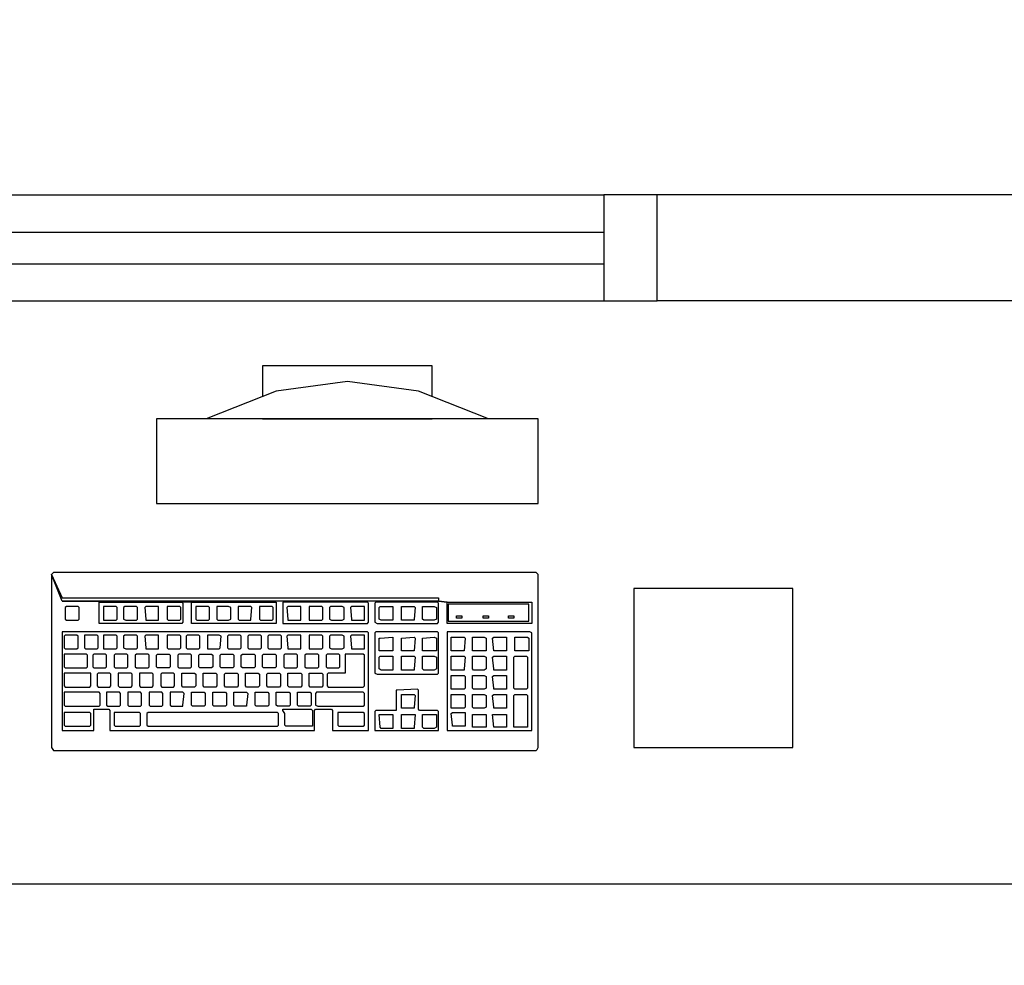
# Model space of a CAD drawing. Extents: x 0 to 90, y 0 to 90.
# Drawn here: x 71.5 to 72.4, y 47.6 to 48.5 of the extents above; entities that cross this region are included whole.
import ezdxf

# ---------------------------------------------------------------- set-up
doc = ezdxf.new("R2010")
doc.units = 0
doc.header["$MEASUREMENT"] = 0
doc.layers.add('ARQUITETURA', color=8, linetype='CONTINUOUS')
doc.layers.add('CE-CONDUTOS', color=1, linetype='CONTINUOUS')

msp = doc.modelspace()

# ---------------------------------------------------------------- linework, layer by layer
at = {"layer": 'ARQUITETURA', "color": 8}
for p, q in [((71.119, 48.337), (72.019, 48.337)), ((72.019, 48.337), (72.019, 48.237)), ((72.069, 48.337), (72.019, 48.337)), ((72.069, 48.237), (72.069, 48.337)), ((72.719, 48.337), (72.069, 48.337)), ((71.119, 48.302), (72.019, 48.302)), ((71.119, 48.272), (72.019, 48.272)), ((71.119, 48.237), (72.019, 48.237)), ((72.019, 48.237), (72.069, 48.237)), ((72.719, 48.237), (72.069, 48.237)), ((71.957, 48.126), (71.597, 48.126)), ((71.597, 48.126), (71.597, 48.046)), ((71.697, 48.126), (71.857, 48.126)), ((71.957, 48.046), (71.957, 48.126)), ((71.597, 48.046), (71.957, 48.046)), ((71.5, 47.981), (71.498, 47.979)), ((71.498, 47.979), (71.508, 47.957)), ((71.498, 47.979), (71.498, 47.816)), ((71.508, 47.954), (71.498, 47.979)), ((71.955, 47.981), (71.5, 47.981)), ((71.957, 47.979), (71.955, 47.981)), ((71.957, 47.816), (71.957, 47.979)), ((71.508, 47.957), (71.863, 47.957)), ((71.621, 47.953), (71.508, 47.954)), ((71.508, 47.954), (71.63, 47.953)), ((71.863, 47.954), (71.508, 47.954)), ((71.512, 47.949), (71.511, 47.948)), ((71.511, 47.948), (71.511, 47.937)), ((71.523, 47.949), (71.512, 47.949)), ((71.524, 47.948), (71.523, 47.949)), ((71.524, 47.937), (71.524, 47.948)), ((71.543, 47.953), (71.621, 47.953)), ((71.543, 47.952), (71.543, 47.953)), ((71.543, 47.934), (71.543, 47.952)), ((71.547, 47.949), (71.547, 47.948)), ((71.559, 47.949), (71.547, 47.949)), ((71.547, 47.948), (71.547, 47.937)), ((71.56, 47.948), (71.559, 47.949)), ((71.56, 47.937), (71.56, 47.948)), ((71.567, 47.949), (71.566, 47.948)), ((71.566, 47.948), (71.566, 47.937)), ((71.578, 47.949), (71.567, 47.949)), ((71.579, 47.948), (71.578, 47.949)), ((71.579, 47.937), (71.579, 47.948)), ((71.587, 47.949), (71.586, 47.948)), ((71.586, 47.948), (71.587, 47.937)), ((71.599, 47.949), (71.587, 47.949)), ((71.599, 47.948), (71.599, 47.949)), ((71.599, 47.937), (71.599, 47.948)), ((71.607, 47.949), (71.607, 47.948)), ((71.619, 47.949), (71.607, 47.949)), ((71.607, 47.948), (71.607, 47.937)), ((71.62, 47.948), (71.619, 47.949)), ((71.62, 47.937), (71.62, 47.948)), ((71.621, 47.953), (71.622, 47.952)), ((71.63, 47.953), (71.621, 47.953)), ((71.622, 47.952), (71.622, 47.934)), ((71.63, 47.952), (71.63, 47.953)), ((71.63, 47.953), (71.71, 47.953)), ((71.63, 47.934), (71.63, 47.952)), ((71.634, 47.949), (71.634, 47.948)), ((71.646, 47.949), (71.634, 47.949)), ((71.634, 47.948), (71.634, 47.937)), ((71.647, 47.948), (71.646, 47.949)), ((71.647, 47.937), (71.647, 47.948)), ((71.654, 47.949), (71.654, 47.948)), ((71.665, 47.949), (71.654, 47.949)), ((71.654, 47.948), (71.654, 47.937)), ((71.667, 47.948), (71.665, 47.949)), ((71.667, 47.937), (71.667, 47.948)), ((71.674, 47.949), (71.674, 47.948)), ((71.686, 47.949), (71.674, 47.949)), ((71.674, 47.948), (71.674, 47.937)), ((71.687, 47.948), (71.686, 47.949)), ((71.686, 47.937), (71.687, 47.948)), ((71.694, 47.949), (71.694, 47.948)), ((71.706, 47.949), (71.694, 47.949)), ((71.694, 47.948), (71.694, 47.937)), ((71.707, 47.948), (71.706, 47.949)), ((71.707, 47.937), (71.707, 47.948)), ((71.71, 47.953), (71.71, 47.933)), ((71.716, 47.953), (71.716, 47.933)), ((71.796, 47.953), (71.716, 47.953)), ((71.721, 47.949), (71.72, 47.948)), ((71.72, 47.948), (71.721, 47.937)), ((71.733, 47.949), (71.721, 47.949)), ((71.733, 47.948), (71.733, 47.949)), ((71.733, 47.937), (71.733, 47.948)), ((71.741, 47.949), (71.741, 47.948)), ((71.753, 47.949), (71.741, 47.949)), ((71.741, 47.948), (71.741, 47.937)), ((71.754, 47.948), (71.753, 47.949)), ((71.754, 47.937), (71.754, 47.948)), ((71.761, 47.949), (71.76, 47.948)), ((71.76, 47.948), (71.76, 47.937)), ((71.772, 47.949), (71.761, 47.949)), ((71.774, 47.948), (71.772, 47.949)), ((71.774, 47.937), (71.774, 47.948)), ((71.781, 47.949), (71.78, 47.948)), ((71.78, 47.948), (71.781, 47.937)), ((71.793, 47.949), (71.781, 47.949)), ((71.793, 47.948), (71.793, 47.949)), ((71.793, 47.937), (71.793, 47.948)), ((71.797, 47.952), (71.796, 47.953)), ((71.797, 47.934), (71.797, 47.952)), ((71.804, 47.953), (71.803, 47.952)), ((71.803, 47.952), (71.803, 47.934)), ((71.862, 47.953), (71.804, 47.953)), ((71.807, 47.948), (71.808, 47.949)), ((71.807, 47.937), (71.807, 47.948)), ((71.808, 47.949), (71.82, 47.949)), ((71.82, 47.949), (71.82, 47.948)), ((71.82, 47.948), (71.82, 47.937)), ((71.828, 47.949), (71.84, 47.949)), ((71.828, 47.948), (71.828, 47.949)), ((71.828, 47.937), (71.828, 47.948)), ((71.84, 47.949), (71.841, 47.948)), ((71.841, 47.948), (71.84, 47.937)), ((71.848, 47.949), (71.859, 47.949)), ((71.848, 47.948), (71.848, 47.949)), ((71.848, 47.937), (71.848, 47.948)), ((71.859, 47.949), (71.861, 47.948)), ((71.861, 47.948), (71.861, 47.937)), ((71.863, 47.952), (71.862, 47.953)), ((71.863, 47.957), (71.863, 47.954)), ((71.871, 47.953), (71.863, 47.954)), ((71.863, 47.954), (71.871, 47.953)), ((71.863, 47.934), (71.863, 47.952)), ((71.871, 47.933), (71.871, 47.953)), ((71.871, 47.953), (71.951, 47.953)), ((71.872, 47.951), (71.872, 47.935)), ((71.948, 47.951), (71.872, 47.951)), ((71.948, 47.935), (71.948, 47.951)), ((71.951, 47.953), (71.951, 47.933)), ((71.88, 47.938), (71.88, 47.94)), ((71.88, 47.94), (71.885, 47.94)), ((71.885, 47.94), (71.885, 47.938)), ((71.905, 47.938), (71.905, 47.94)), ((71.905, 47.94), (71.91, 47.94)), ((71.91, 47.94), (71.91, 47.938)), ((71.929, 47.938), (71.929, 47.94)), ((71.929, 47.94), (71.934, 47.94)), ((71.934, 47.94), (71.934, 47.938)), ((71.511, 47.937), (71.512, 47.936)), ((71.512, 47.936), (71.523, 47.936)), ((71.523, 47.936), (71.524, 47.937)), ((71.543, 47.933), (71.543, 47.934)), ((71.621, 47.933), (71.543, 47.933)), ((71.547, 47.937), (71.547, 47.936)), ((71.547, 47.936), (71.559, 47.936)), ((71.559, 47.936), (71.56, 47.937)), ((71.566, 47.937), (71.568, 47.936)), ((71.568, 47.936), (71.578, 47.936)), ((71.578, 47.936), (71.579, 47.937)), ((71.587, 47.937), (71.587, 47.936)), ((71.587, 47.936), (71.599, 47.936)), ((71.599, 47.936), (71.599, 47.937)), ((71.607, 47.937), (71.608, 47.936)), ((71.608, 47.936), (71.619, 47.936)), ((71.619, 47.936), (71.62, 47.937)), ((71.622, 47.934), (71.621, 47.933)), ((71.63, 47.933), (71.63, 47.934)), ((71.71, 47.933), (71.63, 47.933)), ((71.634, 47.937), (71.635, 47.936)), ((71.635, 47.936), (71.646, 47.936)), ((71.646, 47.936), (71.647, 47.937)), ((71.654, 47.937), (71.655, 47.936)), ((71.655, 47.936), (71.665, 47.936)), ((71.665, 47.936), (71.667, 47.937)), ((71.674, 47.937), (71.675, 47.936)), ((71.675, 47.936), (71.686, 47.936)), ((71.686, 47.936), (71.686, 47.937)), ((71.694, 47.937), (71.695, 47.936)), ((71.695, 47.936), (71.706, 47.936)), ((71.706, 47.936), (71.707, 47.937)), ((71.716, 47.933), (71.796, 47.933)), ((71.721, 47.937), (71.721, 47.936)), ((71.721, 47.936), (71.733, 47.936)), ((71.733, 47.936), (71.733, 47.937)), ((71.741, 47.937), (71.741, 47.936)), ((71.741, 47.936), (71.753, 47.936)), ((71.753, 47.936), (71.754, 47.937)), ((71.76, 47.937), (71.762, 47.936)), ((71.762, 47.936), (71.772, 47.936)), ((71.772, 47.936), (71.774, 47.937)), ((71.781, 47.937), (71.781, 47.936)), ((71.781, 47.936), (71.793, 47.936)), ((71.793, 47.936), (71.793, 47.937)), ((71.796, 47.933), (71.797, 47.934)), ((71.803, 47.934), (71.805, 47.933)), ((71.805, 47.933), (71.862, 47.933)), ((71.809, 47.936), (71.807, 47.937)), ((71.82, 47.936), (71.809, 47.936)), ((71.82, 47.937), (71.82, 47.936)), ((71.828, 47.936), (71.828, 47.937)), ((71.84, 47.936), (71.828, 47.936)), ((71.84, 47.937), (71.84, 47.936)), ((71.849, 47.936), (71.848, 47.937)), ((71.859, 47.936), (71.849, 47.936)), ((71.861, 47.937), (71.859, 47.936)), ((71.862, 47.933), (71.863, 47.934)), ((71.951, 47.933), (71.871, 47.933)), ((71.872, 47.935), (71.948, 47.935)), ((71.885, 47.938), (71.88, 47.938)), ((71.91, 47.938), (71.905, 47.938)), ((71.934, 47.938), (71.929, 47.938)), ((71.508, 47.925), (71.508, 47.924)), ((71.796, 47.925), (71.508, 47.925)), ((71.508, 47.924), (71.508, 47.832)), ((71.511, 47.922), (71.51, 47.921)), ((71.51, 47.921), (71.51, 47.91)), ((71.522, 47.922), (71.511, 47.922)), ((71.523, 47.921), (71.522, 47.922)), ((71.523, 47.91), (71.523, 47.921)), ((71.529, 47.922), (71.529, 47.921)), ((71.541, 47.922), (71.529, 47.922)), ((71.529, 47.921), (71.529, 47.91)), ((71.542, 47.921), (71.541, 47.922)), ((71.542, 47.91), (71.542, 47.921)), ((71.547, 47.922), (71.547, 47.921)), ((71.559, 47.922), (71.547, 47.922)), ((71.547, 47.921), (71.547, 47.91)), ((71.56, 47.921), (71.559, 47.922)), ((71.56, 47.91), (71.56, 47.921)), ((71.567, 47.922), (71.566, 47.921)), ((71.566, 47.921), (71.566, 47.91)), ((71.578, 47.922), (71.567, 47.922)), ((71.579, 47.921), (71.578, 47.922)), ((71.579, 47.91), (71.579, 47.921)), ((71.587, 47.922), (71.586, 47.921)), ((71.586, 47.921), (71.587, 47.91)), ((71.599, 47.922), (71.587, 47.922)), ((71.599, 47.921), (71.599, 47.922)), ((71.599, 47.91), (71.599, 47.921)), ((71.607, 47.922), (71.607, 47.921)), ((71.619, 47.922), (71.607, 47.922)), ((71.607, 47.921), (71.607, 47.91)), ((71.62, 47.921), (71.619, 47.922)), ((71.62, 47.91), (71.62, 47.921)), ((71.626, 47.922), (71.625, 47.921)), ((71.625, 47.921), (71.625, 47.91)), ((71.637, 47.922), (71.626, 47.922)), ((71.638, 47.921), (71.637, 47.922)), ((71.638, 47.91), (71.638, 47.921)), ((71.645, 47.922), (71.645, 47.921)), ((71.656, 47.922), (71.645, 47.922)), ((71.645, 47.921), (71.645, 47.91)), ((71.658, 47.921), (71.656, 47.922)), ((71.657, 47.91), (71.658, 47.921)), ((71.665, 47.922), (71.664, 47.921)), ((71.664, 47.921), (71.664, 47.91)), ((71.676, 47.922), (71.665, 47.922)), ((71.677, 47.921), (71.676, 47.922)), ((71.677, 47.91), (71.677, 47.921)), ((71.684, 47.922), (71.683, 47.921)), ((71.683, 47.921), (71.683, 47.91)), ((71.695, 47.922), (71.684, 47.922)), ((71.696, 47.921), (71.695, 47.922)), ((71.696, 47.91), (71.696, 47.921)), ((71.703, 47.922), (71.702, 47.921)), ((71.702, 47.921), (71.702, 47.91)), ((71.714, 47.922), (71.703, 47.922)), ((71.715, 47.921), (71.714, 47.922)), ((71.715, 47.91), (71.715, 47.921)), ((71.721, 47.922), (71.72, 47.921)), ((71.72, 47.921), (71.721, 47.91)), ((71.733, 47.922), (71.721, 47.922)), ((71.733, 47.921), (71.733, 47.922)), ((71.733, 47.91), (71.733, 47.921)), ((71.741, 47.922), (71.741, 47.921)), ((71.753, 47.922), (71.741, 47.922)), ((71.741, 47.921), (71.741, 47.91)), ((71.754, 47.921), (71.753, 47.922)), ((71.754, 47.91), (71.754, 47.921)), ((71.761, 47.922), (71.76, 47.921)), ((71.76, 47.921), (71.76, 47.91)), ((71.772, 47.922), (71.761, 47.922)), ((71.774, 47.921), (71.772, 47.922)), ((71.774, 47.91), (71.774, 47.921)), ((71.781, 47.922), (71.78, 47.921)), ((71.78, 47.921), (71.781, 47.91)), ((71.793, 47.922), (71.781, 47.922)), ((71.793, 47.921), (71.793, 47.922)), ((71.793, 47.91), (71.793, 47.921)), ((71.797, 47.924), (71.796, 47.925)), ((71.797, 47.832), (71.797, 47.924)), ((71.804, 47.925), (71.803, 47.924)), ((71.803, 47.924), (71.803, 47.886)), ((71.862, 47.925), (71.804, 47.925)), ((71.808, 47.919), (71.82, 47.92)), ((71.82, 47.92), (71.82, 47.919)), ((71.828, 47.919), (71.84, 47.92)), ((71.84, 47.92), (71.841, 47.919)), ((71.848, 47.919), (71.859, 47.92)), ((71.859, 47.92), (71.861, 47.919)), ((71.863, 47.924), (71.862, 47.925)), ((71.863, 47.886), (71.863, 47.924)), ((71.871, 47.925), (71.871, 47.924)), ((71.949, 47.925), (71.871, 47.925)), ((71.871, 47.924), (71.871, 47.832)), ((71.875, 47.92), (71.887, 47.92)), ((71.875, 47.919), (71.875, 47.92)), ((71.887, 47.92), (71.888, 47.919)), ((71.895, 47.92), (71.906, 47.92)), ((71.895, 47.919), (71.895, 47.92)), ((71.906, 47.92), (71.908, 47.919)), ((71.914, 47.919), (71.915, 47.92)), ((71.915, 47.92), (71.927, 47.92)), ((71.927, 47.92), (71.927, 47.919)), ((71.935, 47.92), (71.947, 47.92)), ((71.935, 47.919), (71.935, 47.92)), ((71.947, 47.92), (71.948, 47.919)), ((71.951, 47.924), (71.949, 47.925)), ((71.951, 47.832), (71.951, 47.924)), ((71.807, 47.919), (71.808, 47.919)), ((71.807, 47.907), (71.807, 47.919)), ((71.82, 47.919), (71.82, 47.907)), ((71.828, 47.907), (71.828, 47.919)), ((71.841, 47.919), (71.84, 47.907)), ((71.848, 47.907), (71.848, 47.919)), ((71.861, 47.919), (71.861, 47.907)), ((71.875, 47.907), (71.875, 47.919)), ((71.888, 47.919), (71.887, 47.907)), ((71.895, 47.907), (71.895, 47.919)), ((71.908, 47.919), (71.908, 47.907)), ((71.915, 47.907), (71.914, 47.919)), ((71.927, 47.919), (71.927, 47.907)), ((71.935, 47.907), (71.935, 47.919)), ((71.948, 47.919), (71.948, 47.907)), ((71.51, 47.91), (71.511, 47.909)), ((71.51, 47.904), (71.51, 47.903)), ((71.531, 47.904), (71.51, 47.904)), ((71.51, 47.903), (71.51, 47.892)), ((71.511, 47.909), (71.522, 47.909)), ((71.522, 47.909), (71.523, 47.91)), ((71.529, 47.91), (71.53, 47.909)), ((71.53, 47.909), (71.541, 47.909)), ((71.532, 47.903), (71.531, 47.904)), ((71.532, 47.892), (71.532, 47.903)), ((71.538, 47.904), (71.537, 47.903)), ((71.537, 47.903), (71.537, 47.892)), ((71.549, 47.904), (71.538, 47.904)), ((71.541, 47.909), (71.542, 47.91)), ((71.547, 47.91), (71.547, 47.909)), ((71.547, 47.909), (71.559, 47.909)), ((71.55, 47.903), (71.549, 47.904)), ((71.55, 47.892), (71.55, 47.903)), ((71.558, 47.904), (71.557, 47.903)), ((71.557, 47.903), (71.557, 47.892)), ((71.569, 47.904), (71.558, 47.904)), ((71.559, 47.909), (71.56, 47.91)), ((71.566, 47.91), (71.568, 47.909)), ((71.568, 47.909), (71.578, 47.909)), ((71.57, 47.903), (71.569, 47.904)), ((71.57, 47.892), (71.57, 47.903)), ((71.578, 47.904), (71.577, 47.903)), ((71.577, 47.903), (71.577, 47.892)), ((71.578, 47.909), (71.579, 47.91)), ((71.589, 47.904), (71.578, 47.904)), ((71.587, 47.91), (71.587, 47.909)), ((71.587, 47.909), (71.599, 47.909)), ((71.59, 47.903), (71.589, 47.904)), ((71.59, 47.892), (71.59, 47.903)), ((71.597, 47.903), (71.598, 47.904)), ((71.597, 47.892), (71.597, 47.903)), ((71.598, 47.904), (71.609, 47.904)), ((71.599, 47.909), (71.599, 47.91)), ((71.607, 47.91), (71.608, 47.909)), ((71.608, 47.909), (71.619, 47.909)), ((71.609, 47.904), (71.61, 47.903)), ((71.61, 47.903), (71.61, 47.892)), ((71.618, 47.904), (71.617, 47.903)), ((71.617, 47.903), (71.617, 47.892)), ((71.629, 47.904), (71.618, 47.904)), ((71.619, 47.909), (71.62, 47.91)), ((71.625, 47.91), (71.626, 47.909)), ((71.626, 47.909), (71.637, 47.909)), ((71.63, 47.903), (71.629, 47.904)), ((71.63, 47.892), (71.63, 47.903)), ((71.637, 47.909), (71.638, 47.91)), ((71.637, 47.903), (71.638, 47.904)), ((71.637, 47.892), (71.637, 47.903)), ((71.638, 47.904), (71.649, 47.904)), ((71.645, 47.91), (71.645, 47.909)), ((71.645, 47.909), (71.656, 47.909)), ((71.649, 47.904), (71.65, 47.903)), ((71.65, 47.903), (71.65, 47.892)), ((71.656, 47.909), (71.657, 47.91)), ((71.657, 47.903), (71.658, 47.904)), ((71.657, 47.892), (71.657, 47.903)), ((71.658, 47.904), (71.669, 47.904)), ((71.664, 47.91), (71.665, 47.909)), ((71.665, 47.909), (71.676, 47.909)), ((71.669, 47.904), (71.67, 47.903)), ((71.67, 47.903), (71.67, 47.892)), ((71.676, 47.909), (71.677, 47.91)), ((71.677, 47.903), (71.678, 47.904)), ((71.677, 47.892), (71.677, 47.903)), ((71.678, 47.904), (71.689, 47.904)), ((71.683, 47.91), (71.684, 47.909)), ((71.684, 47.909), (71.695, 47.909)), ((71.689, 47.904), (71.69, 47.903)), ((71.69, 47.903), (71.69, 47.892)), ((71.695, 47.909), (71.696, 47.91)), ((71.697, 47.903), (71.698, 47.904)), ((71.697, 47.892), (71.697, 47.903)), ((71.698, 47.904), (71.709, 47.904)), ((71.702, 47.91), (71.703, 47.909)), ((71.703, 47.909), (71.714, 47.909)), ((71.709, 47.904), (71.71, 47.903)), ((71.71, 47.903), (71.71, 47.892)), ((71.714, 47.909), (71.715, 47.91)), ((71.718, 47.904), (71.717, 47.903)), ((71.717, 47.903), (71.717, 47.892)), ((71.729, 47.904), (71.718, 47.904)), ((71.721, 47.91), (71.721, 47.909)), ((71.721, 47.909), (71.733, 47.909)), ((71.73, 47.903), (71.729, 47.904)), ((71.73, 47.892), (71.73, 47.903)), ((71.733, 47.909), (71.733, 47.91)), ((71.738, 47.904), (71.737, 47.903)), ((71.737, 47.903), (71.737, 47.892)), ((71.749, 47.904), (71.738, 47.904)), ((71.741, 47.91), (71.741, 47.909)), ((71.741, 47.909), (71.753, 47.909)), ((71.75, 47.903), (71.749, 47.904)), ((71.75, 47.892), (71.75, 47.903)), ((71.753, 47.909), (71.754, 47.91)), ((71.758, 47.904), (71.757, 47.903)), ((71.757, 47.903), (71.757, 47.892)), ((71.769, 47.904), (71.758, 47.904)), ((71.76, 47.91), (71.762, 47.909)), ((71.762, 47.909), (71.772, 47.909)), ((71.77, 47.903), (71.769, 47.904)), ((71.77, 47.892), (71.77, 47.903)), ((71.772, 47.909), (71.774, 47.91)), ((71.775, 47.904), (71.775, 47.903)), ((71.792, 47.904), (71.775, 47.904)), ((71.775, 47.903), (71.775, 47.886)), ((71.781, 47.91), (71.781, 47.909)), ((71.781, 47.909), (71.793, 47.909)), ((71.793, 47.903), (71.792, 47.904)), ((71.793, 47.909), (71.793, 47.91)), ((71.793, 47.874), (71.793, 47.903)), ((71.809, 47.907), (71.807, 47.907)), ((71.807, 47.901), (71.808, 47.902)), ((71.808, 47.902), (71.82, 47.902)), ((71.82, 47.907), (71.809, 47.907)), ((71.82, 47.902), (71.82, 47.901)), ((71.84, 47.907), (71.828, 47.907)), ((71.828, 47.902), (71.84, 47.902)), ((71.828, 47.901), (71.828, 47.902)), ((71.84, 47.902), (71.841, 47.901)), ((71.849, 47.907), (71.848, 47.907)), ((71.848, 47.902), (71.859, 47.902)), ((71.848, 47.901), (71.848, 47.902)), ((71.859, 47.907), (71.849, 47.907)), ((71.861, 47.907), (71.859, 47.907)), ((71.859, 47.902), (71.861, 47.901)), ((71.887, 47.907), (71.875, 47.907)), ((71.875, 47.902), (71.887, 47.902)), ((71.875, 47.901), (71.875, 47.902)), ((71.887, 47.902), (71.888, 47.901)), ((71.896, 47.907), (71.895, 47.907)), ((71.895, 47.902), (71.906, 47.902)), ((71.895, 47.901), (71.895, 47.902)), ((71.906, 47.907), (71.896, 47.907)), ((71.908, 47.907), (71.906, 47.907)), ((71.906, 47.902), (71.908, 47.901)), ((71.914, 47.901), (71.915, 47.902)), ((71.927, 47.907), (71.915, 47.907)), ((71.915, 47.902), (71.927, 47.902)), ((71.927, 47.902), (71.927, 47.901)), ((71.934, 47.901), (71.935, 47.902)), ((71.947, 47.907), (71.935, 47.907)), ((71.935, 47.902), (71.946, 47.902)), ((71.946, 47.902), (71.947, 47.901)), ((71.948, 47.907), (71.947, 47.907)), ((71.807, 47.89), (71.807, 47.901)), ((71.82, 47.901), (71.82, 47.89)), ((71.828, 47.89), (71.828, 47.901)), ((71.841, 47.901), (71.84, 47.89)), ((71.848, 47.89), (71.848, 47.901)), ((71.861, 47.901), (71.861, 47.89)), ((71.875, 47.89), (71.875, 47.901)), ((71.888, 47.901), (71.887, 47.89)), ((71.895, 47.89), (71.895, 47.901)), ((71.908, 47.901), (71.908, 47.89)), ((71.915, 47.89), (71.914, 47.901)), ((71.927, 47.901), (71.927, 47.89)), ((71.934, 47.872), (71.934, 47.901)), ((71.947, 47.901), (71.947, 47.872)), ((71.51, 47.892), (71.511, 47.891)), ((71.51, 47.886), (71.51, 47.874)), ((71.534, 47.886), (71.51, 47.886)), ((71.511, 47.891), (71.531, 47.891)), ((71.531, 47.891), (71.532, 47.892)), ((71.535, 47.886), (71.534, 47.886)), ((71.535, 47.874), (71.535, 47.886)), ((71.537, 47.892), (71.538, 47.891)), ((71.538, 47.891), (71.549, 47.891)), ((71.542, 47.886), (71.541, 47.885)), ((71.541, 47.885), (71.541, 47.874)), ((71.553, 47.886), (71.542, 47.886)), ((71.549, 47.891), (71.55, 47.892)), ((71.554, 47.885), (71.553, 47.886)), ((71.554, 47.874), (71.554, 47.885)), ((71.557, 47.892), (71.558, 47.891)), ((71.558, 47.891), (71.569, 47.891)), ((71.561, 47.886), (71.561, 47.885)), ((71.573, 47.886), (71.561, 47.886)), ((71.561, 47.885), (71.561, 47.874)), ((71.569, 47.891), (71.57, 47.892)), ((71.574, 47.885), (71.573, 47.886)), ((71.574, 47.874), (71.574, 47.885)), ((71.577, 47.892), (71.578, 47.891)), ((71.578, 47.891), (71.589, 47.891)), ((71.581, 47.886), (71.581, 47.885)), ((71.593, 47.886), (71.581, 47.886)), ((71.581, 47.885), (71.581, 47.874)), ((71.589, 47.891), (71.59, 47.892)), ((71.594, 47.885), (71.593, 47.886)), ((71.594, 47.874), (71.594, 47.885)), ((71.598, 47.891), (71.597, 47.892)), ((71.609, 47.891), (71.598, 47.891)), ((71.602, 47.886), (71.601, 47.885)), ((71.601, 47.885), (71.601, 47.874)), ((71.613, 47.886), (71.602, 47.886)), ((71.61, 47.892), (71.609, 47.891)), ((71.614, 47.885), (71.613, 47.886)), ((71.614, 47.874), (71.614, 47.885)), ((71.617, 47.892), (71.618, 47.891)), ((71.618, 47.891), (71.629, 47.891)), ((71.621, 47.886), (71.633, 47.886)), ((71.621, 47.885), (71.621, 47.886)), ((71.621, 47.874), (71.621, 47.885)), ((71.629, 47.891), (71.63, 47.892)), ((71.633, 47.886), (71.634, 47.885)), ((71.634, 47.885), (71.634, 47.874)), ((71.638, 47.891), (71.637, 47.892)), ((71.649, 47.891), (71.638, 47.891)), ((71.641, 47.885), (71.641, 47.886)), ((71.641, 47.886), (71.653, 47.886)), ((71.641, 47.874), (71.641, 47.885)), ((71.65, 47.892), (71.649, 47.891)), ((71.653, 47.886), (71.654, 47.885)), ((71.654, 47.885), (71.654, 47.874)), ((71.658, 47.891), (71.657, 47.892)), ((71.669, 47.891), (71.658, 47.891)), ((71.661, 47.885), (71.662, 47.886)), ((71.661, 47.874), (71.661, 47.885)), ((71.662, 47.886), (71.673, 47.886)), ((71.67, 47.892), (71.669, 47.891)), ((71.673, 47.886), (71.674, 47.885)), ((71.674, 47.885), (71.674, 47.874)), ((71.678, 47.891), (71.677, 47.892)), ((71.689, 47.891), (71.678, 47.891)), ((71.681, 47.886), (71.693, 47.886)), ((71.681, 47.885), (71.681, 47.886)), ((71.681, 47.874), (71.681, 47.885)), ((71.69, 47.892), (71.689, 47.891)), ((71.693, 47.886), (71.694, 47.885)), ((71.694, 47.885), (71.694, 47.874)), ((71.698, 47.891), (71.697, 47.892)), ((71.709, 47.891), (71.698, 47.891)), ((71.701, 47.885), (71.702, 47.886)), ((71.701, 47.874), (71.701, 47.885)), ((71.702, 47.886), (71.713, 47.886)), ((71.71, 47.892), (71.709, 47.891)), ((71.713, 47.886), (71.714, 47.885)), ((71.714, 47.885), (71.714, 47.874)), ((71.717, 47.892), (71.718, 47.891)), ((71.718, 47.891), (71.729, 47.891)), ((71.721, 47.886), (71.733, 47.886)), ((71.721, 47.885), (71.721, 47.886)), ((71.721, 47.874), (71.721, 47.885)), ((71.729, 47.891), (71.73, 47.892)), ((71.733, 47.886), (71.734, 47.885)), ((71.734, 47.885), (71.734, 47.874)), ((71.737, 47.892), (71.738, 47.891)), ((71.738, 47.891), (71.749, 47.891)), ((71.741, 47.886), (71.753, 47.886)), ((71.741, 47.885), (71.741, 47.886)), ((71.741, 47.874), (71.741, 47.885)), ((71.749, 47.891), (71.75, 47.892)), ((71.753, 47.886), (71.754, 47.885)), ((71.754, 47.885), (71.754, 47.874)), ((71.757, 47.892), (71.758, 47.891)), ((71.758, 47.891), (71.769, 47.891)), ((71.759, 47.886), (71.758, 47.885)), ((71.758, 47.885), (71.758, 47.874)), ((71.774, 47.886), (71.759, 47.886)), ((71.769, 47.891), (71.77, 47.892)), ((71.775, 47.886), (71.774, 47.886)), ((71.803, 47.886), (71.805, 47.885)), ((71.805, 47.885), (71.862, 47.885)), ((71.809, 47.889), (71.807, 47.89)), ((71.82, 47.889), (71.809, 47.889)), ((71.82, 47.89), (71.82, 47.889)), ((71.828, 47.889), (71.828, 47.89)), ((71.84, 47.889), (71.828, 47.889)), ((71.84, 47.89), (71.84, 47.889)), ((71.849, 47.889), (71.848, 47.89)), ((71.859, 47.889), (71.849, 47.889)), ((71.861, 47.89), (71.859, 47.889)), ((71.862, 47.885), (71.863, 47.886)), ((71.875, 47.889), (71.875, 47.89)), ((71.887, 47.889), (71.875, 47.889)), ((71.875, 47.884), (71.887, 47.884)), ((71.875, 47.883), (71.875, 47.884)), ((71.875, 47.872), (71.875, 47.883)), ((71.887, 47.89), (71.887, 47.889)), ((71.887, 47.884), (71.888, 47.883)), ((71.888, 47.883), (71.888, 47.872)), ((71.896, 47.889), (71.895, 47.89)), ((71.895, 47.884), (71.906, 47.884)), ((71.895, 47.883), (71.895, 47.884)), ((71.895, 47.872), (71.895, 47.883)), ((71.906, 47.889), (71.896, 47.889)), ((71.908, 47.89), (71.906, 47.889)), ((71.906, 47.884), (71.908, 47.883)), ((71.908, 47.883), (71.908, 47.872)), ((71.914, 47.883), (71.915, 47.884)), ((71.915, 47.872), (71.914, 47.883)), ((71.915, 47.889), (71.915, 47.89)), ((71.927, 47.889), (71.915, 47.889)), ((71.915, 47.884), (71.927, 47.884)), ((71.927, 47.89), (71.927, 47.889)), ((71.927, 47.884), (71.927, 47.883)), ((71.927, 47.883), (71.927, 47.872)), ((71.51, 47.874), (71.511, 47.873)), ((71.534, 47.873), (71.535, 47.874)), ((71.541, 47.874), (71.542, 47.873)), ((71.553, 47.873), (71.554, 47.874)), ((71.561, 47.874), (71.562, 47.873)), ((71.573, 47.873), (71.574, 47.874)), ((71.581, 47.874), (71.582, 47.873)), ((71.593, 47.873), (71.594, 47.874)), ((71.601, 47.874), (71.602, 47.873)), ((71.613, 47.873), (71.614, 47.874)), ((71.622, 47.873), (71.621, 47.874)), ((71.634, 47.874), (71.633, 47.873)), ((71.642, 47.873), (71.641, 47.874)), ((71.654, 47.874), (71.653, 47.873)), ((71.662, 47.873), (71.661, 47.874)), ((71.674, 47.874), (71.673, 47.873)), ((71.682, 47.873), (71.681, 47.874)), ((71.694, 47.874), (71.693, 47.873)), ((71.702, 47.873), (71.701, 47.874)), ((71.714, 47.874), (71.713, 47.873)), ((71.722, 47.873), (71.721, 47.874)), ((71.734, 47.874), (71.733, 47.873)), ((71.742, 47.873), (71.741, 47.874)), ((71.754, 47.874), (71.753, 47.873)), ((71.758, 47.874), (71.759, 47.873)), ((71.792, 47.873), (71.793, 47.874)), ((71.51, 47.868), (71.51, 47.867)), ((71.543, 47.868), (71.51, 47.868)), ((71.51, 47.867), (71.51, 47.856)), ((71.511, 47.873), (71.534, 47.873)), ((71.542, 47.873), (71.553, 47.873)), ((71.544, 47.867), (71.543, 47.868)), ((71.544, 47.856), (71.544, 47.867)), ((71.55, 47.868), (71.55, 47.867)), ((71.562, 47.868), (71.55, 47.868)), ((71.55, 47.867), (71.55, 47.856)), ((71.562, 47.873), (71.573, 47.873)), ((71.563, 47.867), (71.562, 47.868)), ((71.563, 47.856), (71.563, 47.867)), ((71.57, 47.868), (71.57, 47.867)), ((71.582, 47.868), (71.57, 47.868)), ((71.57, 47.867), (71.57, 47.856)), ((71.582, 47.873), (71.593, 47.873)), ((71.583, 47.867), (71.582, 47.868)), ((71.583, 47.856), (71.583, 47.867)), ((71.59, 47.868), (71.59, 47.867)), ((71.602, 47.868), (71.59, 47.868)), ((71.59, 47.867), (71.59, 47.856)), ((71.602, 47.873), (71.613, 47.873)), ((71.603, 47.867), (71.602, 47.868)), ((71.603, 47.856), (71.603, 47.867)), ((71.61, 47.868), (71.61, 47.867)), ((71.622, 47.868), (71.61, 47.868)), ((71.61, 47.867), (71.61, 47.856)), ((71.633, 47.873), (71.622, 47.873)), ((71.623, 47.867), (71.622, 47.868)), ((71.622, 47.856), (71.623, 47.867)), ((71.63, 47.867), (71.63, 47.868)), ((71.63, 47.868), (71.642, 47.868)), ((71.63, 47.856), (71.63, 47.867)), ((71.653, 47.873), (71.642, 47.873)), ((71.642, 47.868), (71.643, 47.867)), ((71.643, 47.867), (71.643, 47.856)), ((71.65, 47.867), (71.65, 47.868)), ((71.65, 47.868), (71.662, 47.868)), ((71.65, 47.856), (71.65, 47.867)), ((71.673, 47.873), (71.662, 47.873)), ((71.662, 47.868), (71.663, 47.867)), ((71.663, 47.867), (71.663, 47.856)), ((71.67, 47.867), (71.67, 47.868)), ((71.67, 47.868), (71.682, 47.868)), ((71.67, 47.856), (71.67, 47.867)), ((71.693, 47.873), (71.682, 47.873)), ((71.682, 47.868), (71.683, 47.867)), ((71.683, 47.867), (71.682, 47.856)), ((71.69, 47.868), (71.702, 47.868)), ((71.69, 47.867), (71.69, 47.868)), ((71.69, 47.856), (71.69, 47.867)), ((71.713, 47.873), (71.702, 47.873)), ((71.702, 47.868), (71.703, 47.867)), ((71.703, 47.867), (71.703, 47.856)), ((71.71, 47.868), (71.722, 47.868)), ((71.71, 47.867), (71.71, 47.868)), ((71.71, 47.856), (71.71, 47.867)), ((71.733, 47.873), (71.722, 47.873)), ((71.722, 47.868), (71.723, 47.867)), ((71.723, 47.867), (71.723, 47.856)), ((71.73, 47.868), (71.742, 47.868)), ((71.73, 47.867), (71.73, 47.868)), ((71.73, 47.856), (71.73, 47.867)), ((71.753, 47.873), (71.742, 47.873)), ((71.742, 47.868), (71.743, 47.867)), ((71.743, 47.867), (71.743, 47.856)), ((71.748, 47.868), (71.747, 47.867)), ((71.747, 47.867), (71.747, 47.856)), ((71.792, 47.868), (71.748, 47.868)), ((71.759, 47.873), (71.792, 47.873)), ((71.793, 47.867), (71.792, 47.868)), ((71.793, 47.856), (71.793, 47.867)), ((71.823, 47.87), (71.823, 47.852)), ((71.824, 47.87), (71.823, 47.87)), ((71.843, 47.871), (71.824, 47.87)), ((71.828, 47.866), (71.84, 47.866)), ((71.828, 47.865), (71.828, 47.866)), ((71.828, 47.854), (71.828, 47.865)), ((71.84, 47.866), (71.841, 47.865)), ((71.841, 47.865), (71.84, 47.854)), ((71.844, 47.87), (71.843, 47.871)), ((71.844, 47.852), (71.844, 47.87)), ((71.875, 47.871), (71.875, 47.872)), ((71.887, 47.871), (71.875, 47.871)), ((71.875, 47.866), (71.887, 47.866)), ((71.875, 47.865), (71.875, 47.866)), ((71.875, 47.854), (71.875, 47.865)), ((71.888, 47.872), (71.887, 47.871)), ((71.887, 47.866), (71.888, 47.865)), ((71.888, 47.865), (71.888, 47.854)), ((71.896, 47.871), (71.895, 47.872)), ((71.895, 47.865), (71.895, 47.866)), ((71.895, 47.866), (71.906, 47.866)), ((71.895, 47.854), (71.895, 47.865)), ((71.906, 47.871), (71.896, 47.871)), ((71.908, 47.872), (71.906, 47.871)), ((71.906, 47.866), (71.908, 47.865)), ((71.908, 47.865), (71.908, 47.854)), ((71.914, 47.865), (71.915, 47.866)), ((71.915, 47.854), (71.914, 47.865)), ((71.915, 47.871), (71.915, 47.872)), ((71.927, 47.871), (71.915, 47.871)), ((71.915, 47.866), (71.927, 47.866)), ((71.927, 47.872), (71.927, 47.871)), ((71.927, 47.866), (71.927, 47.865)), ((71.927, 47.865), (71.927, 47.854)), ((71.935, 47.871), (71.934, 47.872)), ((71.934, 47.865), (71.935, 47.866)), ((71.934, 47.835), (71.934, 47.865)), ((71.946, 47.871), (71.935, 47.871)), ((71.935, 47.866), (71.946, 47.866)), ((71.947, 47.872), (71.946, 47.871)), ((71.946, 47.866), (71.947, 47.865)), ((71.947, 47.865), (71.947, 47.835)), ((71.51, 47.856), (71.511, 47.855)), ((71.511, 47.855), (71.543, 47.855)), ((71.543, 47.855), (71.544, 47.856)), ((71.55, 47.856), (71.551, 47.855)), ((71.551, 47.855), (71.562, 47.855)), ((71.562, 47.855), (71.563, 47.856)), ((71.57, 47.856), (71.571, 47.855)), ((71.571, 47.855), (71.582, 47.855)), ((71.582, 47.855), (71.583, 47.856)), ((71.59, 47.856), (71.591, 47.855)), ((71.591, 47.855), (71.602, 47.855)), ((71.602, 47.855), (71.603, 47.856)), ((71.61, 47.856), (71.611, 47.855)), ((71.611, 47.855), (71.622, 47.855)), ((71.622, 47.855), (71.622, 47.856)), ((71.631, 47.855), (71.63, 47.856)), ((71.642, 47.855), (71.631, 47.855)), ((71.643, 47.856), (71.642, 47.855)), ((71.651, 47.855), (71.65, 47.856)), ((71.662, 47.855), (71.651, 47.855)), ((71.663, 47.856), (71.662, 47.855)), ((71.671, 47.855), (71.67, 47.856)), ((71.682, 47.855), (71.671, 47.855)), ((71.682, 47.856), (71.682, 47.855)), ((71.691, 47.855), (71.69, 47.856)), ((71.702, 47.855), (71.691, 47.855)), ((71.703, 47.856), (71.702, 47.855)), ((71.711, 47.855), (71.71, 47.856)), ((71.722, 47.855), (71.711, 47.855)), ((71.723, 47.856), (71.722, 47.855)), ((71.731, 47.855), (71.73, 47.856)), ((71.742, 47.855), (71.731, 47.855)), ((71.743, 47.856), (71.742, 47.855)), ((71.747, 47.856), (71.749, 47.855)), ((71.749, 47.855), (71.792, 47.855)), ((71.792, 47.855), (71.793, 47.856)), ((71.51, 47.849), (71.51, 47.848)), ((71.534, 47.849), (71.51, 47.849)), ((71.51, 47.848), (71.51, 47.837)), ((71.535, 47.848), (71.534, 47.849)), ((71.535, 47.837), (71.535, 47.848)), ((71.538, 47.852), (71.552, 47.852)), ((71.538, 47.851), (71.538, 47.852)), ((71.538, 47.832), (71.538, 47.851)), ((71.552, 47.852), (71.553, 47.851)), ((71.553, 47.851), (71.553, 47.832)), ((71.557, 47.849), (71.557, 47.848)), ((71.581, 47.849), (71.557, 47.849)), ((71.557, 47.848), (71.557, 47.837)), ((71.582, 47.848), (71.581, 47.849)), ((71.582, 47.837), (71.582, 47.848)), ((71.589, 47.849), (71.588, 47.848)), ((71.588, 47.848), (71.588, 47.837)), ((71.711, 47.849), (71.589, 47.849)), ((71.712, 47.848), (71.711, 47.849)), ((71.712, 47.837), (71.712, 47.848)), ((71.716, 47.851), (71.716, 47.852)), ((71.716, 47.852), (71.743, 47.852)), ((71.718, 47.848), (71.716, 47.851)), ((71.718, 47.837), (71.718, 47.848)), ((71.743, 47.852), (71.744, 47.851)), ((71.744, 47.851), (71.744, 47.836)), ((71.746, 47.851), (71.747, 47.852)), ((71.746, 47.832), (71.746, 47.851)), ((71.747, 47.852), (71.762, 47.852)), ((71.762, 47.852), (71.763, 47.851)), ((71.763, 47.851), (71.763, 47.832)), ((71.768, 47.849), (71.768, 47.848)), ((71.792, 47.849), (71.768, 47.849)), ((71.768, 47.848), (71.768, 47.837)), ((71.793, 47.848), (71.792, 47.849)), ((71.793, 47.837), (71.793, 47.848)), ((71.804, 47.851), (71.803, 47.85)), ((71.803, 47.85), (71.803, 47.832)), ((71.823, 47.851), (71.804, 47.851)), ((71.807, 47.847), (71.808, 47.847)), ((71.808, 47.835), (71.807, 47.847)), ((71.808, 47.847), (71.82, 47.847)), ((71.82, 47.847), (71.82, 47.835)), ((71.823, 47.852), (71.823, 47.851)), ((71.828, 47.853), (71.828, 47.854)), ((71.84, 47.853), (71.828, 47.853)), ((71.828, 47.835), (71.828, 47.847)), ((71.828, 47.847), (71.84, 47.847)), ((71.84, 47.854), (71.84, 47.853)), ((71.841, 47.847), (71.84, 47.835)), ((71.84, 47.847), (71.841, 47.847)), ((71.845, 47.851), (71.844, 47.852)), ((71.862, 47.851), (71.845, 47.851)), ((71.848, 47.835), (71.848, 47.847)), ((71.848, 47.847), (71.859, 47.847)), ((71.859, 47.847), (71.861, 47.847)), ((71.861, 47.847), (71.861, 47.835)), ((71.863, 47.85), (71.862, 47.851)), ((71.863, 47.832), (71.863, 47.85)), ((71.875, 47.853), (71.875, 47.854)), ((71.887, 47.853), (71.875, 47.853)), ((71.875, 47.848), (71.876, 47.849)), ((71.876, 47.837), (71.875, 47.848)), ((71.876, 47.849), (71.888, 47.849)), ((71.888, 47.854), (71.887, 47.853)), ((71.888, 47.849), (71.888, 47.848)), ((71.888, 47.848), (71.888, 47.837)), ((71.896, 47.853), (71.895, 47.854)), ((71.895, 47.835), (71.895, 47.847)), ((71.895, 47.847), (71.906, 47.847)), ((71.906, 47.853), (71.896, 47.853)), ((71.908, 47.854), (71.906, 47.853)), ((71.906, 47.847), (71.908, 47.847)), ((71.908, 47.847), (71.908, 47.835)), ((71.914, 47.847), (71.915, 47.847)), ((71.915, 47.835), (71.914, 47.847)), ((71.915, 47.853), (71.915, 47.854)), ((71.927, 47.853), (71.915, 47.853)), ((71.915, 47.847), (71.927, 47.847)), ((71.927, 47.854), (71.927, 47.853)), ((71.927, 47.847), (71.927, 47.835)), ((71.51, 47.837), (71.511, 47.836)), ((71.534, 47.836), (71.535, 47.837)), ((71.557, 47.837), (71.558, 47.836)), ((71.581, 47.836), (71.582, 47.837)), ((71.588, 47.837), (71.589, 47.836)), ((71.711, 47.836), (71.712, 47.837)), ((71.719, 47.836), (71.718, 47.837)), ((71.768, 47.837), (71.769, 47.836)), ((71.792, 47.836), (71.793, 47.837)), ((71.876, 47.836), (71.876, 47.837)), ((71.888, 47.837), (71.888, 47.836)), ((71.508, 47.832), (71.509, 47.832)), ((71.509, 47.832), (71.536, 47.832)), ((71.511, 47.836), (71.534, 47.836)), ((71.536, 47.832), (71.538, 47.832)), ((71.553, 47.832), (71.555, 47.832)), ((71.555, 47.832), (71.746, 47.832)), ((71.558, 47.836), (71.581, 47.836)), ((71.589, 47.836), (71.711, 47.836)), ((71.742, 47.836), (71.719, 47.836)), ((71.743, 47.836), (71.742, 47.836)), ((71.744, 47.836), (71.743, 47.836)), ((71.763, 47.832), (71.796, 47.832)), ((71.769, 47.836), (71.792, 47.836)), ((71.796, 47.832), (71.797, 47.832)), ((71.803, 47.832), (71.805, 47.832)), ((71.805, 47.832), (71.862, 47.832)), ((71.809, 47.834), (71.808, 47.835)), ((71.82, 47.834), (71.809, 47.834)), ((71.82, 47.835), (71.82, 47.834)), ((71.828, 47.834), (71.828, 47.835)), ((71.84, 47.834), (71.828, 47.834)), ((71.84, 47.835), (71.84, 47.834)), ((71.849, 47.834), (71.848, 47.835)), ((71.859, 47.834), (71.849, 47.834)), ((71.861, 47.835), (71.859, 47.834)), ((71.862, 47.832), (71.863, 47.832)), ((71.871, 47.832), (71.949, 47.832)), ((71.888, 47.836), (71.876, 47.836)), ((71.896, 47.835), (71.895, 47.835)), ((71.906, 47.835), (71.896, 47.835)), ((71.908, 47.835), (71.906, 47.835)), ((71.927, 47.835), (71.915, 47.835)), ((71.935, 47.835), (71.934, 47.835)), ((71.946, 47.835), (71.935, 47.835)), ((71.947, 47.835), (71.946, 47.835)), ((71.949, 47.832), (71.951, 47.832)), ((71.498, 47.816), (71.5, 47.813)), ((71.5, 47.813), (71.955, 47.813)), ((71.955, 47.813), (71.956, 47.814)), ((71.956, 47.814), (71.957, 47.816)), ((74.469, 47.687), (67.819, 47.687))]:
    msp.add_line(p, q, dxfattribs=at)
for points in [[(71.857, 48.147), (71.857, 48.176), (71.697, 48.176), (71.697, 48.147)], [(71.91, 48.126), (71.91, 48.126), (71.844, 48.152), (71.777, 48.161), (71.71, 48.152), (71.644, 48.126)], [(72.047, 47.816), (72.197, 47.816), (72.197, 47.966), (72.047, 47.966), (72.047, 47.816)]]:
    msp.add_lwpolyline(points, dxfattribs=at)
at = {"layer": 'CE-CONDUTOS', "linetype": 'CONTINUOUS'}
msp.add_spline([(59.48058, 50.74394), (59.8491, 50.48099), (60.23908, 50.23631), (60.6492, 50.00826), (61.07816, 49.79521), (61.52462, 49.59553), (61.98727, 49.40759), (62.46479, 49.22976), (62.95586, 49.06041), (63.45916, 48.89791), (63.97337, 48.74062), (64.49718, 48.58693), (65.02925, 48.43519), (65.56827, 48.28379), (66.11293, 48.13108), (66.6619, 47.97543), (67.21386, 47.81523), (67.76749, 47.64883), (68.32148, 47.47461), (68.8745, 47.29093), (69.42524, 47.09617), (69.97237, 46.88869), (70.51458, 46.66686), (71.05054, 46.42907), (71.57894, 46.17366), (72.09846, 45.89902), (72.60777, 45.60351), (73.10556, 45.2855), (73.59051, 44.94337), (74.06129, 44.57548), (74.5166, 44.1802)], degree=3, dxfattribs=at)

doc.saveas('drawing.dxf')
